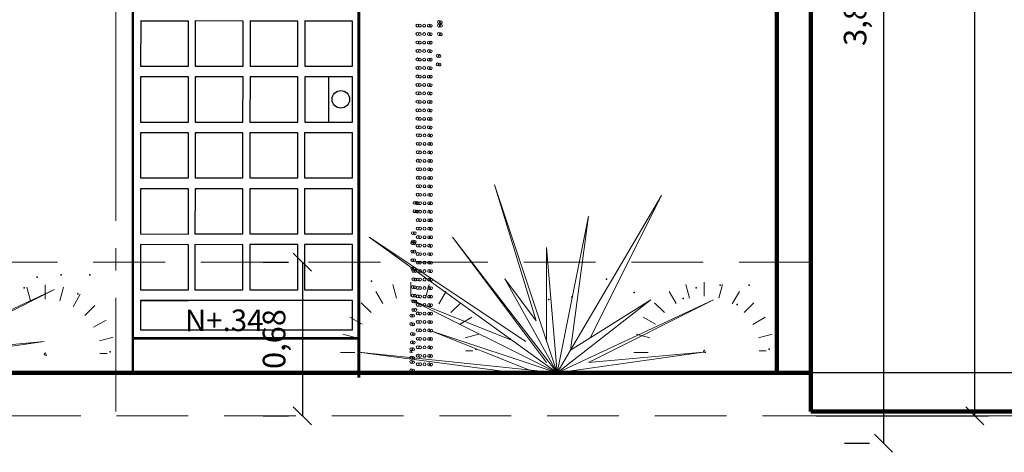
# Model space of a CAD drawing. Units: millimetres. Extents: x -415 to 0, y 25 to 58.
# Drawn here: x -379 to -375, y 31 to 33 of the extents above; entities that cross this region are included whole.
import ezdxf

# ---------------------------------------------------------------- set-up
doc = ezdxf.new("R2010")
doc.units = ezdxf.units.MM
doc.linetypes.add('ACAD_ISO04W100', pattern=[30, 24, -3, 0, -3])
doc.linetypes.add('HIDDEN2', pattern=[4.7625, 3.175, -1.5875])
for name, color, linetype in [('cotas MARISOL', 191, 'Continuous'), ('GENERAL NOTE', 4, 'Continuous'), ('MATRIZ', 7, 'Continuous'), ('PLANTA MARISOL', 7, 'Continuous'), ('TECHO', 7, 'Continuous')]:
    doc.layers.add(name, color=color, linetype=linetype)
doc.layers.add('ZONA VERDE', color=115, linetype='Continuous', lineweight=13)
doc.styles.add('ATTR', font='romans.shx', dxfattribs={"width": 0.8, "height": 0.470416})
doc.styles.add('NOTES', font='arial.ttf', dxfattribs={"height": 4})
doc.styles.get("Standard").update_dxf_attribs({"font": 'times.ttf'})
doc.dimstyles.new('ISO-25', dxfattribs={"dimtxt": 0.1, "dimasz": 0.08, "dimexe": 0.061, "dimexo": 0.173, "dimgap": 0.05, "dimtad": 1, "dimdec": 3, "dimtxsty": 'Standard', "dimblk": 'OBLIQUE', "dimcen": 0.1, "dimadec": 0, "dimazin": 0, "dimtfac": 1, "dimtdec": 3, "dimtmove": 0, "dimatfit": 3, "dimfxl": 0.1, "dimarcsym": 0})

# ---------------------------------------------------------------- blocks, each defined once
blk = doc.blocks.new('_Oblique')
at = {"color": 0, "linetype": 'ByBlock', "lineweight": -2}
blk.add_line((-0.5, -0.5), (0.5, 0.5), dxfattribs=at)
blk = doc.blocks.new('*D11')
at = {"color": 0, "lineweight": -2, "transparency": 16777216}
for p, q in [((-379.4056, 35.2539), (-375.3256, 35.2539)), ((-375.3866, 35.2539), (-375.3866, 31.3986)), ((-375.5596, 31.3986), (-375.4476, 31.3986))]:
    blk.add_line(p, q, dxfattribs=at)
at = {"layer": 'Defpoints', "color": 0, "lineweight": 25, "transparency": 16777216}
for p in [(-379.5786, 35.2539), (-375.3866, 31.3986), (-375.3866, 31.3986)]:
    blk.add_point(p, dxfattribs=at)
at = {"color": 0, "lineweight": -2, "transparency": 16777216, "xscale": 0.08, "yscale": 0.08, "zscale": 0.08}
for p, rotation in [((-375.3866, 35.2539), 90), ((-375.3866, 31.3986), 270)]:
    blk.add_blockref('_Oblique', p, dxfattribs=dict(at, rotation=rotation))
at = {"color": 0, "lineweight": 25, "transparency": 16777216, "insert": (-375.4989, 33.3263), "char_height": 0.1, "attachment_point": 5, "rotation": 90}
blk.add_mtext('3,855', dxfattribs=at)
blk = doc.blocks.new('*D35')
at = {"color": 0, "lineweight": -2, "transparency": 16777216}
for p, q in [((-378.1306, 32.1994), (-378.0186, 32.1994)), ((-377.9576, 32.1994), (-377.9576, 31.5194)), ((-378.1306, 31.5194), (-378.0186, 31.5194))]:
    blk.add_line(p, q, dxfattribs=at)
at = {"layer": 'Defpoints', "color": 0, "lineweight": 25, "transparency": 16777216}
for p in [(-377.9576, 32.1994), (-377.9576, 31.5194), (-377.9576, 31.5194)]:
    blk.add_point(p, dxfattribs=at)
at = {"color": 0, "lineweight": -2, "transparency": 16777216, "xscale": 0.08, "yscale": 0.08, "zscale": 0.08}
for p, rotation in [((-377.9576, 32.1994), 90), ((-377.9576, 31.5194), 270)]:
    blk.add_blockref('_Oblique', p, dxfattribs=dict(at, rotation=rotation))
at = {"color": 0, "lineweight": 25, "transparency": 16777216, "insert": (-378.0699, 31.8594), "char_height": 0.1, "attachment_point": 5, "rotation": 90}
blk.add_mtext('0,68', dxfattribs=at)
blk = doc.blocks.new('*D36')
at = {"color": 0, "lineweight": -2, "transparency": 16777216}
for p, q in [((-383.3346, 36.1897), (-374.9216, 36.1897)), ((-374.9826, 31.5194), (-374.9826, 36.1897)), ((-375.6846, 31.5194), (-374.9216, 31.5194))]:
    blk.add_line(p, q, dxfattribs=at)
at = {"layer": 'Defpoints', "color": 0, "lineweight": 25, "transparency": 16777216}
for p in [(-383.5076, 36.1897), (-374.9826, 36.1897), (-375.8576, 31.5194)]:
    blk.add_point(p, dxfattribs=at)
at = {"color": 0, "lineweight": -2, "transparency": 16777216, "xscale": 0.08, "yscale": 0.08, "zscale": 0.08}
for p, rotation in [((-374.9826, 36.1897), 90), ((-374.9826, 31.5194), 270)]:
    blk.add_blockref('_Oblique', p, dxfattribs=dict(at, rotation=rotation))
at = {"color": 0, "lineweight": 25, "transparency": 16777216, "insert": (-375.0948, 33.8546), "char_height": 0.1, "attachment_point": 5, "rotation": 90}
blk.add_mtext('4,67', dxfattribs=at)

msp = doc.modelspace()

# ---------------------------------------------------------------- linework, layer by layer
at = {"color": 3, "lineweight": 25}
for p, q in [((-378.7076, 34.2994), (-378.7076, 31.7094)), ((-374.2739, 31.7094), (-393.7423, 31.7094)), ((-391.5576, 31.7094), (-375.7076, 31.7094))]:
    msp.add_line(p, q, dxfattribs=at)
at = {"color": 4, "lineweight": 50, "ltscale": 0.05}
msp.add_line((-378.7076, 34.2994), (-378.7076, 31.7094), dxfattribs=at)
at = {"color": 4, "lineweight": 60}
for p, q in [((-377.7085, 34.2994), (-377.7085, 31.6894)), ((-378.7095, 31.8634), (-377.7095, 31.8626))]:
    msp.add_line(p, q, dxfattribs=at)
at = {"color": 5, "linetype": 'Continuous', "lineweight": 90, "ltscale": 0.05}
for p, q in [((-375.8576, 34.2994), (-375.8576, 31.7094)), ((-375.7076, 34.2994), (-375.7076, 31.7094))]:
    msp.add_line(p, q, dxfattribs=at)
at = {"ltscale": 0.05}
for p, q in [((-378.6729, 33.2662), (-378.6731, 33.0662)), ((-378.6729, 33.2659), (-378.6731, 33.0662)), ((-378.4609, 33.266), (-378.6729, 33.2662)), ((-378.4609, 33.266), (-378.6729, 33.2659)), ((-378.4611, 33.066), (-378.4609, 33.266)), ((-378.4611, 33.066), (-378.4609, 33.266)), ((-378.4319, 33.2662), (-378.4321, 33.0662)), ((-378.4319, 33.266), (-378.4321, 33.0662)), ((-378.2199, 33.266), (-378.4319, 33.2662)), ((-378.2199, 33.266), (-378.4319, 33.2662)), ((-378.2201, 33.0661), (-378.2199, 33.266)), ((-378.2201, 33.0661), (-378.2199, 33.266)), ((-378.189, 33.2663), (-378.1892, 33.0663)), ((-378.189, 33.266), (-378.1892, 33.0663)), ((-377.977, 33.2661), (-378.189, 33.266)), ((-377.9772, 33.0661), (-377.977, 33.2661)), ((-377.9772, 33.0661), (-377.977, 33.2661)), ((-377.9471, 33.2663), (-377.9472, 33.0663)), ((-377.9471, 33.2661), (-377.9472, 33.0663)), ((-377.7351, 33.2661), (-377.9471, 33.2663)), ((-377.7351, 33.2661), (-377.9471, 33.2661)), ((-377.7352, 33.0662), (-377.7351, 33.2661)), ((-377.7352, 33.0662), (-377.7351, 33.2661)), ((-378.6731, 33.0662), (-378.4611, 33.066)), ((-378.6731, 33.0662), (-378.4611, 33.066)), ((-378.4321, 33.0662), (-378.2201, 33.0661)), ((-378.4321, 33.0662), (-378.2201, 33.0661)), ((-378.1892, 33.0663), (-377.9772, 33.0661)), ((-378.1892, 33.0663), (-377.9772, 33.0661)), ((-377.9472, 33.0663), (-377.7352, 33.0662)), ((-377.9472, 33.0663), (-377.7352, 33.0662)), ((-378.6731, 33.0192), (-378.6733, 32.8192)), ((-378.4611, 33.019), (-378.6731, 33.0192)), ((-378.4613, 32.819), (-378.4611, 33.019)), ((-378.4321, 33.0192), (-378.4323, 32.8192)), ((-378.2201, 33.019), (-378.4321, 33.0192)), ((-378.2203, 32.8191), (-378.2201, 33.019)), ((-378.1892, 33.0193), (-378.1894, 32.8193)), ((-377.9772, 33.0191), (-378.1892, 33.0193)), ((-377.9774, 32.8191), (-377.9772, 33.0191)), ((-377.9473, 33.0193), (-377.9474, 32.8193)), ((-377.7352, 33.0191), (-377.9473, 33.0193)), ((-377.7354, 32.8192), (-377.7352, 33.0191)), ((-378.6733, 32.8192), (-378.4613, 32.819)), ((-378.4323, 32.8192), (-378.2203, 32.8191)), ((-378.1894, 32.8193), (-377.9774, 32.8191)), ((-377.9474, 32.8193), (-377.7354, 32.8192)), ((-378.6733, 32.7721), (-378.6735, 32.5721)), ((-378.4613, 32.7719), (-378.6733, 32.7721)), ((-378.4615, 32.5719), (-378.4613, 32.7719)), ((-378.4323, 32.7721), (-378.4325, 32.5721)), ((-378.2203, 32.7719), (-378.4323, 32.7721)), ((-378.2205, 32.572), (-378.2203, 32.7719)), ((-378.1894, 32.7722), (-378.1896, 32.5722)), ((-377.9774, 32.772), (-378.1894, 32.7722)), ((-377.9775, 32.572), (-377.9774, 32.772)), ((-377.9475, 32.7722), (-377.9476, 32.5722)), ((-377.7354, 32.772), (-377.9475, 32.7722)), ((-377.7356, 32.5721), (-377.7354, 32.772)), ((-378.6735, 32.5721), (-378.4615, 32.5719)), ((-378.4325, 32.5721), (-378.2205, 32.572)), ((-378.1896, 32.5722), (-377.9775, 32.572)), ((-377.9476, 32.5722), (-377.7356, 32.5721)), ((-378.6735, 32.5242), (-378.6737, 32.3242)), ((-378.4615, 32.524), (-378.6735, 32.5242)), ((-378.4616, 32.324), (-378.4615, 32.524)), ((-378.4325, 32.5242), (-378.4327, 32.3242)), ((-378.2205, 32.524), (-378.4325, 32.5242)), ((-378.2207, 32.3241), (-378.2205, 32.524)), ((-378.1896, 32.5243), (-378.1898, 32.3243)), ((-377.9776, 32.5241), (-378.1896, 32.5243)), ((-377.9777, 32.3241), (-377.9776, 32.5241)), ((-377.9477, 32.5243), (-377.9478, 32.3243)), ((-377.7356, 32.5241), (-377.9477, 32.5243)), ((-377.7358, 32.3242), (-377.7356, 32.5241)), ((-378.6737, 32.3242), (-378.4616, 32.324)), ((-378.4327, 32.3242), (-378.2207, 32.3241)), ((-378.1898, 32.3243), (-377.9777, 32.3241)), ((-377.9478, 32.3243), (-377.7358, 32.3242)), ((-378.6737, 32.2771), (-378.6739, 32.0771)), ((-378.4617, 32.2769), (-378.6737, 32.2771)), ((-378.4618, 32.0769), (-378.4617, 32.2769)), ((-378.4327, 32.2771), (-378.4329, 32.0771)), ((-378.2207, 32.2769), (-378.4327, 32.2771)), ((-378.2209, 32.077), (-378.2207, 32.2769)), ((-378.1898, 32.2772), (-378.19, 32.0772)), ((-377.9778, 32.277), (-378.1898, 32.2772)), ((-377.9779, 32.077), (-377.9778, 32.277)), ((-377.9478, 32.2772), (-377.948, 32.0772)), ((-377.7358, 32.277), (-377.9478, 32.2772)), ((-377.736, 32.0771), (-377.7358, 32.277)), ((-377.948, 32.0772), (-377.736, 32.0771))]:
    msp.add_line(p, q, dxfattribs=at)
at = {"color": 5}
for p, q in [((-377.977, 33.2661), (-378.189, 33.2663)), ((-378.6739, 32.0771), (-378.4618, 32.0769)), ((-378.4329, 32.0771), (-378.2209, 32.077)), ((-378.19, 32.0772), (-377.9779, 32.077)), ((-378.4619, 32.029), (-378.6739, 32.0292))]:
    msp.add_line(p, q, dxfattribs=at)
at = {"color": 6, "lineweight": 25}
msp.add_line((-377.8421, 33.0185), (-377.8423, 32.8185), dxfattribs=at)
at = {"color": 3, "lineweight": 5}
for p, q in [((-377.1081, 32.541), (-376.9233, 31.9404)), ((-376.8309, 31.7094), (-377.1081, 32.541)), ((-376.8309, 31.7094), (-376.3689, 32.4948)), ((-376.3689, 32.4948), (-376.6839, 31.8648)), ((-376.8309, 31.7094), (-376.6923, 32.4024)), ((-376.6923, 32.4024), (-376.7718, 31.8099)), ((-377.6625, 32.31), (-376.9695, 31.848)), ((-376.8309, 31.7094), (-377.6625, 32.31)), ((-377.2929, 32.31), (-376.8771, 31.7556)), ((-376.8309, 31.7094), (-377.2929, 32.31)), ((-376.8771, 32.2638), (-376.8771, 31.848)), ((-376.8309, 31.7094), (-376.8771, 32.2638)), ((-376.8309, 31.7094), (-377.0619, 32.1252)), ((-377.0619, 32.1252), (-376.9233, 31.9404)), ((-379.747, 31.7556), (-379.054, 32.079)), ((-379.6084, 31.8018), (-379.054, 32.079)), ((-376.8309, 31.7094), (-377.4777, 32.0328)), ((-377.4777, 32.0328), (-377.0316, 31.8544)), ((-376.8309, 31.7094), (-376.4151, 32.0328)), ((-376.8309, 31.7094), (-376.1379, 32.0328)), ((-376.4151, 32.0328), (-376.7718, 31.8099)), ((-376.6923, 31.7556), (-376.1379, 32.0328)), ((-377.3853, 31.8942), (-376.9563, 31.7226)), ((-376.8309, 31.7094), (-377.3853, 31.8942)), ((-379.747, 31.7556), (-379.1002, 31.848)), ((-379.1002, 31.848), (-379.6084, 31.8018)), ((-377.7087, 31.8018), (-377.0157, 31.7094)), ((-376.8309, 31.7094), (-377.7087, 31.8018)), ((-376.8309, 31.7094), (-376.1841, 31.8018)), ((-376.1841, 31.8018), (-376.6923, 31.7556))]:
    msp.add_line(p, q, dxfattribs=at)
at = {"color": 3, "lineweight": 9}
for p, q in [((-377.4774, 32.0486), (-377.4774, 32.1115)), ((-377.4774, 32.0486), (-377.4774, 32.1115)), ((-376.1797, 32.0486), (-376.1797, 32.1115)), ((-376.1797, 32.0486), (-376.1797, 32.1115)), ((-379.1601, 32.0281), (-379.1764, 32.0887)), ((-379.1601, 32.0281), (-379.1764, 32.0887)), ((-379.0958, 32.0364), (-379.0958, 32.0993)), ((-379.0958, 32.0364), (-379.0958, 32.0993)), ((-379.0314, 32.028), (-379.0152, 32.0887)), ((-379.0314, 32.028), (-379.0152, 32.0887)), ((-377.6021, 32.0162), (-377.633, 32.0698)), ((-377.6021, 32.0162), (-377.633, 32.0698)), ((-377.5417, 32.0403), (-377.5579, 32.1009)), ((-377.5417, 32.0403), (-377.5579, 32.1009)), ((-377.413, 32.0402), (-377.3968, 32.1009)), ((-377.413, 32.0402), (-377.3968, 32.1009)), ((-377.3535, 32.0147), (-377.3217, 32.0698)), ((-377.3535, 32.0147), (-377.3217, 32.0698)), ((-376.3044, 32.0162), (-376.3354, 32.0698)), ((-376.3044, 32.0162), (-376.3354, 32.0698)), ((-376.244, 32.0403), (-376.2603, 32.1009)), ((-376.244, 32.0403), (-376.2603, 32.1009)), ((-376.1153, 32.0402), (-376.0991, 32.1009)), ((-376.1153, 32.0402), (-376.0991, 32.1009)), ((-376.0558, 32.0147), (-376.024, 32.0698)), ((-376.0558, 32.0147), (-376.024, 32.0698)), ((-378.9719, 32.0025), (-378.9401, 32.0576)), ((-378.9719, 32.0025), (-378.9401, 32.0576)), ((-378.8756, 32.0081), (-378.9196, 31.9641)), ((-378.8756, 32.0081), (-378.9196, 31.9641)), ((-377.6975, 32.0203), (-377.6535, 31.9763)), ((-377.6975, 32.0203), (-377.6535, 31.9763)), ((-377.2572, 32.0203), (-377.3012, 31.9763)), ((-377.2572, 32.0203), (-377.3012, 31.9763)), ((-376.3998, 32.0203), (-376.3558, 31.9763)), ((-376.3998, 32.0203), (-376.3558, 31.9763)), ((-375.9595, 32.0203), (-376.0035, 31.9763)), ((-375.9595, 32.0203), (-376.0035, 31.9763)), ((-378.8812, 31.9118), (-378.8261, 31.9436)), ((-378.8812, 31.9118), (-378.8261, 31.9436)), ((-377.6933, 31.9249), (-377.747, 31.9558)), ((-377.6933, 31.9249), (-377.747, 31.9558)), ((-377.2628, 31.9241), (-377.2077, 31.9558)), ((-377.2628, 31.9241), (-377.2077, 31.9558)), ((-376.3957, 31.9249), (-376.4493, 31.9558)), ((-376.3957, 31.9249), (-376.4493, 31.9558)), ((-375.9651, 31.9241), (-375.91, 31.9558)), ((-375.9651, 31.9241), (-375.91, 31.9558)), ((-378.8557, 31.8523), (-378.795, 31.8685)), ((-378.8557, 31.8523), (-378.795, 31.8685)), ((-377.7175, 31.8645), (-377.7781, 31.8808)), ((-377.7175, 31.8645), (-377.7781, 31.8808)), ((-377.2373, 31.8645), (-377.1766, 31.8808)), ((-377.2373, 31.8645), (-377.1766, 31.8808)), ((-376.4198, 31.8645), (-376.4804, 31.8808)), ((-376.4198, 31.8645), (-376.4804, 31.8808)), ((-375.9396, 31.8645), (-375.8789, 31.8808)), ((-375.9396, 31.8645), (-375.8789, 31.8808)), ((-377.2348, 31.8073), (-377.2033, 31.8073)), ((-377.2348, 31.8073), (-377.2033, 31.8073)), ((-375.9371, 31.8073), (-375.9057, 31.8073)), ((-375.9371, 31.8073), (-375.9057, 31.8073)), ((-378.8532, 31.7951), (-378.8217, 31.7951)), ((-378.8532, 31.7951), (-378.8217, 31.7951)), ((-377.7258, 31.8002), (-377.7887, 31.8002)), ((-377.7258, 31.8002), (-377.7887, 31.8002)), ((-376.4281, 31.8002), (-376.491, 31.8002)), ((-376.4281, 31.8002), (-376.491, 31.8002))]:
    msp.add_line(p, q, dxfattribs=at)
at = {"color": 1, "linetype": 'Continuous', "lineweight": 106, "ltscale": 0.05}
for p, q in [((-391.7076, 31.7094), (-375.7076, 31.7094)), ((-375.7076, 31.7094), (-375.7076, 31.5394)), ((-375.7076, 31.5394), (-374.3006, 31.5394))]:
    msp.add_line(p, q, dxfattribs=at)
at = {"color": 6, "lineweight": 25}
msp.add_lwpolyline([(-377.736, 32.0293), (-378.6739, 32.03), (-378.674, 31.9007), (-377.7361, 31.8999)], close=True, dxfattribs=at)
at = {"color": 3, "lineweight": 9}
for points in [[(-377.4818, 31.8018), (-377.4774, 31.8118), (-377.4712, 31.7984)], [(-377.4818, 31.8018), (-377.4774, 31.8118), (-377.4712, 31.7984)], [(-376.1841, 31.8018), (-376.1797, 31.8118), (-376.1735, 31.7984)], [(-376.1841, 31.8018), (-376.1797, 31.8118), (-376.1735, 31.7984)], [(-379.1002, 31.7896), (-379.0958, 31.7996), (-379.0896, 31.7862)], [(-379.1002, 31.7896), (-379.0958, 31.7996), (-379.0896, 31.7862)]]:
    msp.add_lwpolyline(points, close=True, dxfattribs=at)
at = {"color": 6, "lineweight": 25}
msp.add_circle((-377.7874, 32.9197), 0.039, dxfattribs=at)
at = {"layer": 'cotas MARISOL', "color": 3, "linetype": 'Continuous', "ltscale": 0.007}
for p in [(-379.1306, 32.1329), (-379.0246, 32.1435), (-378.8973, 32.1435), (-376.6122, 32.1238), (-379.1889, 32.0853), (-376.4902, 32.0655), (-376.2145, 32.0867), (-376.1085, 32.0973), (-375.9813, 32.0973), (-378.9504, 32.0588), (-376.8667, 32.0338), (-376.7659, 32.0443), (-376.2729, 32.0391), (-376.4478, 32.0126), (-376.0343, 32.0126)]:
    msp.add_point(p, dxfattribs=at)
at = {"layer": 'MATRIZ', "color": 2, "linetype": 'ACAD_ISO04W100', "lineweight": 9, "ltscale": 0.04}
msp.add_line((-378.7826, 38.5421), (-378.7826, 31.5394), dxfattribs=at)
at = {"layer": 'PLANTA MARISOL', "linetype": 'Continuous'}
for p in [(-377.6519, 32.1152), (-378.8079, 31.8031), (-377.1895, 31.8153), (-375.8918, 31.8153)]:
    msp.add_point(p, dxfattribs=at)
at = {"layer": 'TECHO', "color": 30, "linetype": 'HIDDEN2', "lineweight": 9, "ltscale": 0.1}
for p, q in [((-375.7076, 32.1994), (-391.5076, 32.1994)), ((-351.7923, 31.5194), (-391.5076, 31.5194))]:
    msp.add_line(p, q, dxfattribs=at)
at = {"layer": 'ZONA VERDE', "color": 27, "lineweight": 0}
for centre, start_param, end_param in [((-377.4486, 33.2464), 3.926991, 7.068583), ((-377.4486, 33.2464), 0.785398, 3.926991), ((-377.438, 33.2459), 3.926991, 7.068583), ((-377.438, 33.2459), 0.785398, 3.926991), ((-377.4187, 33.2459), 3.926991, 7.068583), ((-377.4187, 33.2459), 0.785398, 3.926991), ((-377.398, 33.2459), 3.926991, 7.068583), ((-377.398, 33.2459), 0.785398, 3.926991), ((-377.3895, 33.2451), 3.926991, 7.068583), ((-377.3895, 33.2451), 0.785398, 3.926991), ((-377.3532, 33.2615), 3.926991, 7.068583), ((-377.3532, 33.2615), 0.785398, 3.926991), ((-377.3532, 33.2464), 3.926991, 7.068583), ((-377.3532, 33.2464), 0.785398, 3.926991), ((-377.3448, 33.2607), 3.926991, 7.068583), ((-377.3448, 33.2607), 0.785398, 3.926991), ((-377.3448, 33.2456), 3.926991, 7.068583), ((-377.3448, 33.2456), 0.785398, 3.926991), ((-377.4486, 33.2089), 3.926991, 7.068583), ((-377.4486, 33.2089), 0.785398, 3.926991), ((-377.438, 33.2084), 3.926991, 7.068583), ((-377.438, 33.2084), 0.785398, 3.926991), ((-377.4187, 33.2084), 3.926991, 7.068583), ((-377.4187, 33.2084), 0.785398, 3.926991), ((-377.398, 33.2084), 3.926991, 7.068583), ((-377.398, 33.2084), 0.785398, 3.926991), ((-377.3895, 33.2076), 3.926991, 7.068583), ((-377.3895, 33.2076), 0.785398, 3.926991), ((-377.3532, 33.2089), 3.926991, 7.068583), ((-377.3532, 33.2089), 0.785398, 3.926991), ((-377.3448, 33.2081), 3.926991, 7.068583), ((-377.3448, 33.2081), 0.785398, 3.926991), ((-377.4486, 33.1714), 3.926991, 7.068583), ((-377.4486, 33.1714), 0.785398, 3.926991), ((-377.438, 33.1709), 3.926991, 7.068583), ((-377.438, 33.1709), 0.785398, 3.926991), ((-377.4187, 33.1709), 3.926991, 7.068583), ((-377.4187, 33.1709), 0.785398, 3.926991), ((-377.398, 33.1709), 3.926991, 7.068583), ((-377.398, 33.1709), 0.785398, 3.926991), ((-377.3895, 33.1701), 3.926991, 7.068583), ((-377.3895, 33.1701), 0.785398, 3.926991), ((-377.4486, 33.1339), 3.926991, 7.068583), ((-377.4486, 33.1339), 0.785398, 3.926991), ((-377.438, 33.1334), 3.926991, 7.068583), ((-377.438, 33.1334), 0.785398, 3.926991), ((-377.4187, 33.1334), 3.926991, 7.068583), ((-377.4187, 33.1334), 0.785398, 3.926991), ((-377.398, 33.1334), 3.926991, 7.068583), ((-377.398, 33.1334), 0.785398, 3.926991), ((-377.3895, 33.1326), 3.926991, 7.068583), ((-377.3895, 33.1326), 0.785398, 3.926991), ((-377.3591, 33.1119), 3.926991, 7.068583), ((-377.3591, 33.1119), 0.785398, 3.926991), ((-377.3506, 33.1111), 3.926991, 7.068583), ((-377.3506, 33.1111), 0.785398, 3.926991), ((-377.4486, 33.0964), 3.926991, 7.068583), ((-377.4486, 33.0964), 0.785398, 3.926991), ((-377.438, 33.0959), 3.926991, 7.068583), ((-377.438, 33.0959), 0.785398, 3.926991), ((-377.4187, 33.0959), 3.926991, 7.068583), ((-377.4187, 33.0959), 0.785398, 3.926991), ((-377.398, 33.0959), 3.926991, 7.068583), ((-377.398, 33.0959), 0.785398, 3.926991), ((-377.3895, 33.0951), 3.926991, 7.068583), ((-377.3895, 33.0951), 0.785398, 3.926991), ((-377.3591, 33.0744), 3.926991, 7.068583), ((-377.3591, 33.0744), 0.785398, 3.926991), ((-377.3506, 33.0736), 3.926991, 7.068583), ((-377.3506, 33.0736), 0.785398, 3.926991), ((-377.4486, 33.0589), 3.926991, 7.068583), ((-377.4486, 33.0589), 0.785398, 3.926991), ((-377.4486, 33.0214), 3.926991, 7.068583), ((-377.438, 33.0584), 3.926991, 7.068583), ((-377.438, 33.0584), 0.785398, 3.926991), ((-377.438, 33.0209), 3.926991, 7.068583), ((-377.4187, 33.0584), 3.926991, 7.068583), ((-377.4187, 33.0584), 0.785398, 3.926991), ((-377.4187, 33.0209), 3.926991, 7.068583), ((-377.398, 33.0584), 3.926991, 7.068583), ((-377.398, 33.0584), 0.785398, 3.926991), ((-377.398, 33.0209), 3.926991, 7.068583), ((-377.3895, 33.0576), 3.926991, 7.068583), ((-377.3895, 33.0576), 0.785398, 3.926991), ((-377.3895, 33.0201), 3.926991, 7.068583), ((-377.4486, 33.0214), 0.785398, 3.926991), ((-377.4486, 32.9839), 3.926991, 7.068583), ((-377.4486, 32.9839), 0.785398, 3.926991), ((-377.438, 33.0209), 0.785398, 3.926991), ((-377.438, 32.9834), 3.926991, 7.068583), ((-377.438, 32.9834), 0.785398, 3.926991), ((-377.4187, 33.0209), 0.785398, 3.926991), ((-377.4187, 32.9834), 3.926991, 7.068583), ((-377.4187, 32.9834), 0.785398, 3.926991), ((-377.398, 33.0209), 0.785398, 3.926991), ((-377.398, 32.9834), 3.926991, 7.068583), ((-377.398, 32.9834), 0.785398, 3.926991), ((-377.3895, 33.0201), 0.785398, 3.926991), ((-377.3895, 32.9826), 3.926991, 7.068583), ((-377.3895, 32.9826), 0.785398, 3.926991), ((-377.4486, 32.9464), 3.926991, 7.068583), ((-377.4486, 32.9464), 0.785398, 3.926991), ((-377.438, 32.9459), 3.926991, 7.068583), ((-377.438, 32.9459), 0.785398, 3.926991), ((-377.4187, 32.9459), 3.926991, 7.068583), ((-377.4187, 32.9459), 0.785398, 3.926991), ((-377.398, 32.9459), 3.926991, 7.068583), ((-377.398, 32.9459), 0.785398, 3.926991), ((-377.3895, 32.9451), 3.926991, 7.068583), ((-377.3895, 32.9451), 0.785398, 3.926991), ((-377.4486, 32.9089), 3.926991, 7.068583), ((-377.4486, 32.9089), 0.785398, 3.926991), ((-377.438, 32.9084), 3.926991, 7.068583), ((-377.438, 32.9084), 0.785398, 3.926991), ((-377.4187, 32.9084), 3.926991, 7.068583), ((-377.4187, 32.9084), 0.785398, 3.926991), ((-377.398, 32.9084), 3.926991, 7.068583), ((-377.398, 32.9084), 0.785398, 3.926991), ((-377.3895, 32.9076), 3.926991, 7.068583), ((-377.3895, 32.9076), 0.785398, 3.926991), ((-377.4486, 32.8714), 3.926991, 7.068583), ((-377.4486, 32.8714), 0.785398, 3.926991), ((-377.438, 32.8709), 3.926991, 7.068583), ((-377.438, 32.8709), 0.785398, 3.926991), ((-377.4187, 32.8709), 3.926991, 7.068583), ((-377.4187, 32.8709), 0.785398, 3.926991), ((-377.398, 32.8709), 3.926991, 7.068583), ((-377.398, 32.8709), 0.785398, 3.926991), ((-377.3895, 32.8701), 3.926991, 7.068583), ((-377.3895, 32.8701), 0.785398, 3.926991), ((-377.4486, 32.8339), 3.926991, 7.068583), ((-377.4486, 32.8339), 3.926991, 7.068583), ((-377.4486, 32.8339), 0.785398, 3.926991), ((-377.4486, 32.8339), 0.785398, 3.926991), ((-377.438, 32.8334), 3.926991, 7.068583), ((-377.438, 32.8334), 3.926991, 7.068583), ((-377.438, 32.8334), 0.785398, 3.926991), ((-377.438, 32.8334), 0.785398, 3.926991), ((-377.4187, 32.8334), 3.926991, 7.068583), ((-377.4187, 32.8334), 3.926991, 7.068583), ((-377.4187, 32.8334), 0.785398, 3.926991), ((-377.4187, 32.8334), 0.785398, 3.926991), ((-377.398, 32.8334), 3.926991, 7.068583), ((-377.398, 32.8334), 3.926991, 7.068583), ((-377.398, 32.8334), 0.785398, 3.926991), ((-377.398, 32.8334), 0.785398, 3.926991), ((-377.3895, 32.8326), 3.926991, 7.068583), ((-377.3895, 32.8326), 3.926991, 7.068583), ((-377.3895, 32.8326), 0.785398, 3.926991), ((-377.3895, 32.8326), 0.785398, 3.926991), ((-377.4486, 32.7964), 3.926991, 7.068583), ((-377.4486, 32.7964), 0.785398, 3.926991), ((-377.4474, 32.7607), 3.926991, 7.068583), ((-377.438, 32.7959), 3.926991, 7.068583), ((-377.438, 32.7959), 0.785398, 3.926991), ((-377.4367, 32.7602), 3.926991, 7.068583), ((-377.4187, 32.7959), 3.926991, 7.068583), ((-377.4187, 32.7959), 0.785398, 3.926991), ((-377.4174, 32.7602), 3.926991, 7.068583), ((-377.398, 32.7959), 3.926991, 7.068583), ((-377.398, 32.7959), 0.785398, 3.926991), ((-377.3967, 32.7602), 3.926991, 7.068583), ((-377.3895, 32.7951), 3.926991, 7.068583), ((-377.3895, 32.7951), 0.785398, 3.926991), ((-377.3883, 32.7594), 3.926991, 7.068583), ((-377.4474, 32.7607), 0.785398, 3.926991), ((-377.4474, 32.7232), 3.926991, 7.068583), ((-377.4474, 32.7232), 0.785398, 3.926991), ((-377.4367, 32.7602), 0.785398, 3.926991), ((-377.4367, 32.7227), 3.926991, 7.068583), ((-377.4367, 32.7227), 0.785398, 3.926991), ((-377.4174, 32.7602), 0.785398, 3.926991), ((-377.4174, 32.7227), 3.926991, 7.068583), ((-377.4174, 32.7227), 0.785398, 3.926991), ((-377.3967, 32.7602), 0.785398, 3.926991), ((-377.3967, 32.7227), 3.926991, 7.068583), ((-377.3967, 32.7227), 0.785398, 3.926991), ((-377.3883, 32.7594), 0.785398, 3.926991), ((-377.3883, 32.7219), 3.926991, 7.068583), ((-377.3883, 32.7219), 0.785398, 3.926991), ((-377.4474, 32.6857), 3.926991, 7.068583), ((-377.4474, 32.6857), 0.785398, 3.926991), ((-377.4367, 32.6852), 3.926991, 7.068583), ((-377.4367, 32.6852), 0.785398, 3.926991), ((-377.4174, 32.6852), 3.926991, 7.068583), ((-377.4174, 32.6852), 0.785398, 3.926991), ((-377.3967, 32.6852), 3.926991, 7.068583), ((-377.3967, 32.6852), 0.785398, 3.926991), ((-377.3883, 32.6844), 3.926991, 7.068583), ((-377.3883, 32.6844), 0.785398, 3.926991), ((-377.4474, 32.6482), 3.926991, 7.068583), ((-377.4474, 32.6482), 0.785398, 3.926991), ((-377.4367, 32.6477), 3.926991, 7.068583), ((-377.4367, 32.6477), 0.785398, 3.926991), ((-377.4174, 32.6477), 3.926991, 7.068583), ((-377.4174, 32.6477), 0.785398, 3.926991), ((-377.3967, 32.6477), 3.926991, 7.068583), ((-377.3967, 32.6477), 0.785398, 3.926991), ((-377.3883, 32.6469), 3.926991, 7.068583), ((-377.3883, 32.6469), 0.785398, 3.926991), ((-377.4474, 32.6107), 3.926991, 7.068583), ((-377.4474, 32.6107), 0.785398, 3.926991), ((-377.4367, 32.6102), 3.926991, 7.068583), ((-377.4367, 32.6102), 0.785398, 3.926991), ((-377.4174, 32.6102), 3.926991, 7.068583), ((-377.4174, 32.6102), 0.785398, 3.926991), ((-377.3967, 32.6102), 3.926991, 7.068583), ((-377.3967, 32.6102), 0.785398, 3.926991), ((-377.3883, 32.6094), 3.926991, 7.068583), ((-377.3883, 32.6094), 0.785398, 3.926991), ((-377.4474, 32.5732), 3.926991, 7.068583), ((-377.4474, 32.5732), 0.785398, 3.926991), ((-377.4367, 32.5727), 3.926991, 7.068583), ((-377.4367, 32.5727), 0.785398, 3.926991), ((-377.4174, 32.5727), 3.926991, 7.068583), ((-377.4174, 32.5727), 0.785398, 3.926991), ((-377.3967, 32.5727), 3.926991, 7.068583), ((-377.3967, 32.5727), 0.785398, 3.926991), ((-377.3883, 32.5719), 3.926991, 7.068583), ((-377.3883, 32.5719), 0.785398, 3.926991), ((-377.4474, 32.5357), 3.926991, 7.068583), ((-377.4474, 32.5357), 0.785398, 3.926991), ((-377.4474, 32.4982), 3.926991, 7.068583), ((-377.4367, 32.5352), 3.926991, 7.068583), ((-377.4367, 32.5352), 0.785398, 3.926991), ((-377.4367, 32.4977), 3.926991, 7.068583), ((-377.4174, 32.5352), 3.926991, 7.068583), ((-377.4174, 32.5352), 0.785398, 3.926991), ((-377.4174, 32.4977), 3.926991, 7.068583), ((-377.3967, 32.5352), 3.926991, 7.068583), ((-377.3967, 32.5352), 0.785398, 3.926991), ((-377.3967, 32.4977), 3.926991, 7.068583), ((-377.3883, 32.5344), 3.926991, 7.068583), ((-377.3883, 32.5344), 0.785398, 3.926991), ((-377.3883, 32.4969), 3.926991, 7.068583), ((-377.4615, 32.4622), 3.926991, 7.068583), ((-377.4615, 32.4622), 0.785398, 3.926991), ((-377.453, 32.4614), 3.926991, 7.068583), ((-377.453, 32.4614), 0.785398, 3.926991), ((-377.4474, 32.4982), 0.785398, 3.926991), ((-377.4474, 32.4607), 3.926991, 7.068583), ((-377.4474, 32.4607), 0.785398, 3.926991), ((-377.4367, 32.4977), 0.785398, 3.926991), ((-377.4367, 32.4602), 3.926991, 7.068583), ((-377.4367, 32.4602), 0.785398, 3.926991), ((-377.4174, 32.4977), 0.785398, 3.926991), ((-377.4174, 32.4602), 3.926991, 7.068583), ((-377.4174, 32.4602), 0.785398, 3.926991), ((-377.3967, 32.4977), 0.785398, 3.926991), ((-377.3967, 32.4602), 3.926991, 7.068583), ((-377.3967, 32.4602), 0.785398, 3.926991), ((-377.3883, 32.4969), 0.785398, 3.926991), ((-377.3883, 32.4594), 3.926991, 7.068583), ((-377.3883, 32.4594), 0.785398, 3.926991), ((-377.4615, 32.4247), 3.926991, 7.068583), ((-377.4615, 32.4247), 0.785398, 3.926991), ((-377.453, 32.4239), 3.926991, 7.068583), ((-377.453, 32.4239), 0.785398, 3.926991), ((-377.4474, 32.4232), 3.926991, 7.068583), ((-377.4474, 32.4232), 0.785398, 3.926991), ((-377.4367, 32.4227), 3.926991, 7.068583), ((-377.4367, 32.4227), 0.785398, 3.926991), ((-377.4174, 32.4227), 3.926991, 7.068583), ((-377.4174, 32.4227), 0.785398, 3.926991), ((-377.3967, 32.4227), 3.926991, 7.068583), ((-377.3967, 32.4227), 0.785398, 3.926991), ((-377.3883, 32.4219), 3.926991, 7.068583), ((-377.3883, 32.4219), 0.785398, 3.926991), ((-377.4474, 32.3857), 3.926991, 7.068583), ((-377.4474, 32.3857), 0.785398, 3.926991), ((-377.4367, 32.3852), 3.926991, 7.068583), ((-377.4367, 32.3852), 0.785398, 3.926991), ((-377.4174, 32.3852), 3.926991, 7.068583), ((-377.4174, 32.3852), 0.785398, 3.926991), ((-377.3967, 32.3852), 3.926991, 7.068583), ((-377.3967, 32.3852), 0.785398, 3.926991), ((-377.3883, 32.3844), 3.926991, 7.068583), ((-377.3883, 32.3844), 0.785398, 3.926991), ((-377.4688, 32.3281), 3.926991, 7.068583), ((-377.4688, 32.3281), 0.785398, 3.926991), ((-377.4603, 32.3273), 3.926991, 7.068583), ((-377.4603, 32.3273), 0.785398, 3.926991), ((-377.4474, 32.3482), 3.926991, 7.068583), ((-377.4474, 32.3482), 0.785398, 3.926991), ((-377.4367, 32.3477), 3.926991, 7.068583), ((-377.4367, 32.3477), 0.785398, 3.926991), ((-377.4174, 32.3477), 3.926991, 7.068583), ((-377.4174, 32.3477), 0.785398, 3.926991), ((-377.3967, 32.3477), 3.926991, 7.068583), ((-377.3967, 32.3477), 0.785398, 3.926991), ((-377.3883, 32.3469), 3.926991, 7.068583), ((-377.3883, 32.3469), 0.785398, 3.926991), ((-377.4709, 32.2844), 3.926991, 7.068583), ((-377.4709, 32.2844), 0.785398, 3.926991), ((-377.4688, 32.2906), 3.926991, 7.068583), ((-377.4688, 32.2906), 0.785398, 3.926991), ((-377.4624, 32.2836), 3.926991, 7.068583), ((-377.4624, 32.2836), 0.785398, 3.926991), ((-377.4603, 32.2898), 3.926991, 7.068583), ((-377.4603, 32.2898), 0.785398, 3.926991), ((-377.4474, 32.3107), 3.926991, 7.068583), ((-377.4474, 32.3107), 0.785398, 3.926991), ((-377.4367, 32.3102), 3.926991, 7.068583), ((-377.4367, 32.3102), 0.785398, 3.926991), ((-377.4174, 32.3102), 3.926991, 7.068583), ((-377.4174, 32.3102), 0.785398, 3.926991), ((-377.3967, 32.3102), 3.926991, 7.068583), ((-377.3967, 32.3102), 0.785398, 3.926991), ((-377.3883, 32.3094), 3.926991, 7.068583), ((-377.3883, 32.3094), 0.785398, 3.926991), ((-377.4709, 32.2469), 3.926991, 7.068583), ((-377.4709, 32.2469), 0.785398, 3.926991), ((-377.4624, 32.2461), 3.926991, 7.068583), ((-377.4624, 32.2461), 0.785398, 3.926991), ((-377.4474, 32.2732), 3.926991, 7.068583), ((-377.4474, 32.2732), 0.785398, 3.926991), ((-377.4474, 32.2357), 3.926991, 7.068583), ((-377.4474, 32.2357), 3.926991, 7.068583), ((-377.4367, 32.2727), 3.926991, 7.068583), ((-377.4367, 32.2727), 0.785398, 3.926991), ((-377.4367, 32.2352), 3.926991, 7.068583), ((-377.4367, 32.2352), 3.926991, 7.068583), ((-377.4174, 32.2727), 3.926991, 7.068583), ((-377.4174, 32.2727), 0.785398, 3.926991), ((-377.4174, 32.2352), 3.926991, 7.068583), ((-377.4174, 32.2352), 3.926991, 7.068583), ((-377.3967, 32.2727), 3.926991, 7.068583), ((-377.3967, 32.2727), 0.785398, 3.926991), ((-377.3967, 32.2352), 3.926991, 7.068583), ((-377.3967, 32.2352), 3.926991, 7.068583), ((-377.3883, 32.2719), 3.926991, 7.068583), ((-377.3883, 32.2719), 0.785398, 3.926991), ((-377.3883, 32.2344), 3.926991, 7.068583), ((-377.3883, 32.2344), 3.926991, 7.068583), ((-377.471, 32.2087), 3.926991, 7.068583), ((-377.471, 32.2087), 0.785398, 3.926991), ((-377.4626, 32.2079), 3.926991, 7.068583), ((-377.4626, 32.2079), 0.785398, 3.926991), ((-377.4474, 32.2357), 0.785398, 3.926991), ((-377.4474, 32.2357), 0.785398, 3.926991), ((-377.4474, 32.1982), 3.926991, 7.068583), ((-377.4474, 32.1982), 0.785398, 3.926991), ((-377.4367, 32.2352), 0.785398, 3.926991), ((-377.4367, 32.2352), 0.785398, 3.926991), ((-377.4367, 32.1977), 3.926991, 7.068583), ((-377.4367, 32.1977), 0.785398, 3.926991), ((-377.4174, 32.2352), 0.785398, 3.926991), ((-377.4174, 32.2352), 0.785398, 3.926991), ((-377.4174, 32.1977), 3.926991, 7.068583), ((-377.4174, 32.1977), 0.785398, 3.926991), ((-377.3967, 32.2352), 0.785398, 3.926991), ((-377.3967, 32.2352), 0.785398, 3.926991), ((-377.3967, 32.1977), 3.926991, 7.068583), ((-377.3967, 32.1977), 0.785398, 3.926991), ((-377.3883, 32.2344), 0.785398, 3.926991), ((-377.3883, 32.2344), 0.785398, 3.926991), ((-377.3883, 32.1969), 3.926991, 7.068583), ((-377.3883, 32.1969), 0.785398, 3.926991), ((-377.471, 32.1712), 3.926991, 7.068583), ((-377.471, 32.1712), 0.785398, 3.926991), ((-377.4665, 32.1614), 3.926991, 7.068583), ((-377.4665, 32.1614), 0.785398, 3.926991), ((-377.4626, 32.1704), 3.926991, 7.068583), ((-377.4626, 32.1704), 0.785398, 3.926991), ((-377.4581, 32.1606), 3.926991, 7.068583), ((-377.4581, 32.1606), 0.785398, 3.926991), ((-377.4474, 32.1607), 3.926991, 7.068583), ((-377.4474, 32.1607), 0.785398, 3.926991), ((-377.4367, 32.1602), 3.926991, 7.068583), ((-377.4367, 32.1602), 0.785398, 3.926991), ((-377.4174, 32.1602), 3.926991, 7.068583), ((-377.4174, 32.1602), 0.785398, 3.926991), ((-377.3967, 32.1602), 3.926991, 7.068583), ((-377.3967, 32.1602), 0.785398, 3.926991), ((-377.3883, 32.1594), 3.926991, 7.068583), ((-377.3883, 32.1594), 0.785398, 3.926991), ((-377.4665, 32.1239), 3.926991, 7.068583), ((-377.4665, 32.1239), 0.785398, 3.926991), ((-377.4581, 32.1231), 3.926991, 7.068583), ((-377.4581, 32.1231), 0.785398, 3.926991), ((-377.4474, 32.1232), 3.926991, 7.068583), ((-377.4474, 32.1232), 0.785398, 3.926991), ((-377.4367, 32.1227), 3.926991, 7.068583), ((-377.4367, 32.1227), 0.785398, 3.926991), ((-377.4174, 32.1227), 3.926991, 7.068583), ((-377.4174, 32.1227), 0.785398, 3.926991), ((-377.3967, 32.1227), 3.926991, 7.068583), ((-377.3967, 32.1227), 0.785398, 3.926991), ((-377.3883, 32.1219), 3.926991, 7.068583), ((-377.3883, 32.1219), 0.785398, 3.926991), ((-377.4688, 32.0894), 3.926991, 7.068583), ((-377.4688, 32.0894), 0.785398, 3.926991), ((-377.4603, 32.0886), 3.926991, 7.068583), ((-377.4603, 32.0886), 0.785398, 3.926991), ((-377.4474, 32.0857), 3.926991, 7.068583), ((-377.4474, 32.0857), 0.785398, 3.926991), ((-377.4367, 32.0852), 3.926991, 7.068583), ((-377.4367, 32.0852), 0.785398, 3.926991), ((-377.4174, 32.0852), 3.926991, 7.068583), ((-377.4174, 32.0852), 0.785398, 3.926991), ((-377.3967, 32.0852), 3.926991, 7.068583), ((-377.3967, 32.0852), 0.785398, 3.926991), ((-377.3883, 32.0844), 3.926991, 7.068583), ((-377.3883, 32.0844), 0.785398, 3.926991), ((-377.4688, 32.0519), 3.926991, 7.068583), ((-377.4688, 32.0519), 0.785398, 3.926991), ((-377.4665, 32.0263), 3.926991, 7.068583), ((-377.4665, 32.0263), 0.785398, 3.926991), ((-377.4603, 32.0511), 3.926991, 7.068583), ((-377.4603, 32.0511), 0.785398, 3.926991), ((-377.4581, 32.0255), 3.926991, 7.068583), ((-377.4581, 32.0255), 0.785398, 3.926991), ((-377.4474, 32.0482), 3.926991, 7.068583), ((-377.4474, 32.0482), 0.785398, 3.926991), ((-377.4367, 32.0477), 3.926991, 7.068583), ((-377.4367, 32.0477), 0.785398, 3.926991), ((-377.4174, 32.0477), 3.926991, 7.068583), ((-377.4174, 32.0477), 0.785398, 3.926991), ((-377.3967, 32.0477), 3.926991, 7.068583), ((-377.3967, 32.0477), 0.785398, 3.926991), ((-377.3883, 32.0469), 3.926991, 7.068583), ((-377.3883, 32.0469), 0.785398, 3.926991), ((-377.4665, 31.9888), 3.926991, 7.068583), ((-377.4665, 31.9888), 0.785398, 3.926991), ((-377.4581, 31.988), 3.926991, 7.068583), ((-377.4581, 31.988), 0.785398, 3.926991), ((-377.4474, 32.0107), 3.926991, 7.068583), ((-377.4474, 32.0107), 0.785398, 3.926991), ((-377.4474, 31.9732), 3.926991, 7.068583), ((-377.4367, 32.0102), 3.926991, 7.068583), ((-377.4367, 32.0102), 0.785398, 3.926991), ((-377.4367, 31.9727), 3.926991, 7.068583), ((-377.4174, 32.0102), 3.926991, 7.068583), ((-377.4174, 32.0102), 0.785398, 3.926991), ((-377.4174, 31.9727), 3.926991, 7.068583), ((-377.3967, 32.0102), 3.926991, 7.068583), ((-377.3967, 32.0102), 0.785398, 3.926991), ((-377.3967, 31.9727), 3.926991, 7.068583), ((-377.3883, 32.0094), 3.926991, 7.068583), ((-377.3883, 32.0094), 0.785398, 3.926991), ((-377.3883, 31.9719), 3.926991, 7.068583), ((-377.4755, 31.9633), 3.926991, 7.068583), ((-377.4755, 31.9633), 0.785398, 3.926991), ((-377.4671, 31.9625), 3.926991, 7.068583), ((-377.4671, 31.9625), 0.785398, 3.926991), ((-377.4474, 31.9732), 0.785398, 3.926991), ((-377.4474, 31.9357), 3.926991, 7.068583), ((-377.4474, 31.9357), 0.785398, 3.926991), ((-377.4367, 31.9727), 0.785398, 3.926991), ((-377.4367, 31.9352), 3.926991, 7.068583), ((-377.4367, 31.9352), 0.785398, 3.926991), ((-377.4174, 31.9727), 0.785398, 3.926991), ((-377.4174, 31.9352), 3.926991, 7.068583), ((-377.4174, 31.9352), 0.785398, 3.926991), ((-377.3967, 31.9727), 0.785398, 3.926991), ((-377.3967, 31.9352), 3.926991, 7.068583), ((-377.3967, 31.9352), 0.785398, 3.926991), ((-377.3883, 31.9719), 0.785398, 3.926991), ((-377.3883, 31.9344), 3.926991, 7.068583), ((-377.3883, 31.9344), 0.785398, 3.926991), ((-377.4755, 31.9258), 3.926991, 7.068583), ((-377.4755, 31.9258), 0.785398, 3.926991), ((-377.4671, 31.925), 3.926991, 7.068583), ((-377.4671, 31.925), 0.785398, 3.926991), ((-377.4474, 31.8982), 3.926991, 7.068583), ((-377.4474, 31.8982), 0.785398, 3.926991), ((-377.4367, 31.8977), 3.926991, 7.068583), ((-377.4367, 31.8977), 0.785398, 3.926991), ((-377.4174, 31.8977), 3.926991, 7.068583), ((-377.4174, 31.8977), 0.785398, 3.926991), ((-377.3967, 31.8977), 3.926991, 7.068583), ((-377.3967, 31.8977), 0.785398, 3.926991), ((-377.3883, 31.8969), 3.926991, 7.068583), ((-377.3883, 31.8969), 0.785398, 3.926991), ((-377.4733, 31.8822), 3.926991, 7.068583), ((-377.4733, 31.8822), 0.785398, 3.926991), ((-377.4733, 31.8447), 3.926991, 7.068583), ((-377.4648, 31.8814), 3.926991, 7.068583), ((-377.4648, 31.8814), 0.785398, 3.926991), ((-377.4648, 31.8439), 3.926991, 7.068583), ((-377.4474, 31.8607), 3.926991, 7.068583), ((-377.4474, 31.8607), 0.785398, 3.926991), ((-377.4367, 31.8602), 3.926991, 7.068583), ((-377.4367, 31.8602), 0.785398, 3.926991), ((-377.4174, 31.8602), 3.926991, 7.068583), ((-377.4174, 31.8602), 0.785398, 3.926991), ((-377.3967, 31.8602), 3.926991, 7.068583), ((-377.3967, 31.8602), 0.785398, 3.926991), ((-377.3883, 31.8594), 3.926991, 7.068583), ((-377.3883, 31.8594), 0.785398, 3.926991), ((-377.4755, 31.8147), 3.926991, 7.068583), ((-377.4755, 31.8147), 0.785398, 3.926991), ((-377.4733, 31.8447), 0.785398, 3.926991), ((-377.4671, 31.8139), 3.926991, 7.068583), ((-377.4671, 31.8139), 0.785398, 3.926991), ((-377.4648, 31.8439), 0.785398, 3.926991), ((-377.4474, 31.8232), 3.926991, 7.068583), ((-377.4474, 31.8232), 0.785398, 3.926991), ((-377.4367, 31.8227), 3.926991, 7.068583), ((-377.4367, 31.8227), 0.785398, 3.926991), ((-377.4174, 31.8227), 3.926991, 7.068583), ((-377.4174, 31.8227), 0.785398, 3.926991), ((-377.3967, 31.8227), 3.926991, 7.068583), ((-377.3967, 31.8227), 0.785398, 3.926991), ((-377.3883, 31.8219), 3.926991, 7.068583), ((-377.3883, 31.8219), 0.785398, 3.926991), ((-377.4755, 31.7772), 3.926991, 7.068583), ((-377.4755, 31.7772), 0.785398, 3.926991), ((-377.4755, 31.7584), 3.926991, 7.068583), ((-377.4671, 31.7764), 3.926991, 7.068583), ((-377.4671, 31.7764), 0.785398, 3.926991), ((-377.4671, 31.7576), 3.926991, 7.068583), ((-377.4474, 31.7857), 3.926991, 7.068583), ((-377.4474, 31.7857), 0.785398, 3.926991), ((-377.4367, 31.7852), 3.926991, 7.068583), ((-377.4367, 31.7852), 0.785398, 3.926991), ((-377.4174, 31.7852), 3.926991, 7.068583), ((-377.4174, 31.7852), 0.785398, 3.926991), ((-377.3967, 31.7852), 3.926991, 7.068583), ((-377.3967, 31.7852), 0.785398, 3.926991), ((-377.3883, 31.7844), 3.926991, 7.068583), ((-377.3883, 31.7844), 0.785398, 3.926991), ((-377.4755, 31.7584), 0.785398, 3.926991), ((-377.4755, 31.7209), 3.926991, 7.068583), ((-377.4755, 31.7209), 0.785398, 3.926991), ((-377.4671, 31.7576), 0.785398, 3.926991), ((-377.4671, 31.7201), 3.926991, 7.068583), ((-377.4671, 31.7201), 0.785398, 3.926991), ((-377.4474, 31.7482), 3.926991, 7.068583), ((-377.4474, 31.7482), 0.785398, 3.926991), ((-377.4474, 31.7107), 3.926991, 7.068583), ((-377.4367, 31.7477), 3.926991, 7.068583), ((-377.4367, 31.7477), 0.785398, 3.926991), ((-377.4367, 31.7102), 3.926991, 7.068583), ((-377.4174, 31.7477), 3.926991, 7.068583), ((-377.4174, 31.7477), 0.785398, 3.926991), ((-377.4174, 31.7102), 3.926991, 7.068583), ((-377.3967, 31.7477), 3.926991, 7.068583), ((-377.3967, 31.7477), 0.785398, 3.926991), ((-377.3967, 31.7102), 3.926991, 7.068583), ((-377.3883, 31.7469), 3.926991, 7.068583), ((-377.3883, 31.7469), 0.785398, 3.926991), ((-377.4474, 31.7107), 0.785398, 3.926991), ((-377.4367, 31.7102), 0.785398, 3.926991), ((-377.4174, 31.7102), 0.785398, 3.926991), ((-377.3967, 31.7102), 0.785398, 3.926991), ((-377.3883, 31.7094), 3.926991, 7.068583), ((-377.3883, 31.7094), 0.785398, 3.926991)]:
    msp.add_ellipse(centre, major_axis=(-0.00442, 0.00442), ratio=1, start_param=start_param, end_param=end_param, dxfattribs=at)

# ---------------------------------------------------------------- texts
at = {"color": 3, "lineweight": 9, "style": 'ATTR', "text_generation_flag": 4, "width": 0.8, "flags": 9}
for p in [(-379.1002, 31.7896), (-379.1002, 31.7896), (-377.4818, 31.8018), (-377.4818, 31.8018), (-376.1841, 31.8018), (-376.1841, 31.8018)]:
    msp.add_attdef('ESTCODE', p, '', height=0.00000224, rotation=315, dxfattribs=at)
at = {"layer": 'GENERAL NOTE', "style": 'NOTES'}
msp.add_text('N+.34', height=0.09555, rotation=0.0447, dxfattribs=at).set_placement((-378.4772, 31.8943))

# ---------------------------------------------------------------- dimensions: what is measured, and where the dimension line sits
at = {"color": 6, "lineweight": 25}
for base, p1, p2, picture, middle in [((-374.9826, 36.1897), (-375.8576, 31.5194), (-383.5076, 36.1897), '*D36', (-375.0948, 33.8546)), ((-375.3866, 31.3986), (-379.5786, 35.2539), (-375.3866, 31.3986), '*D11', (-375.4989, 33.3263)), ((-377.9576, 31.5194), (-377.9576, 32.1994), (-377.9576, 31.5194), '*D35', (-378.0699, 31.8594))]:
    dim = msp.add_linear_dim(base=base, p1=p1, p2=p2, angle=90, dimstyle='ISO-25', dxfattribs=at)
    dim.commit()
    dim.dimension.update_dxf_attribs({"geometry": picture, "text_midpoint": middle})

doc.saveas('drawing.dxf')
